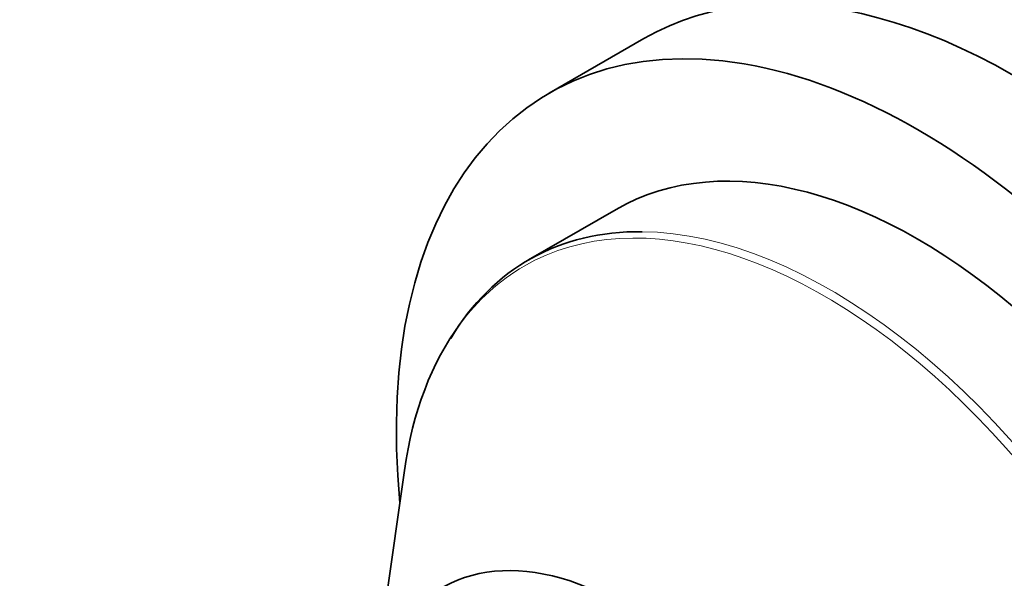
# Model space of a CAD drawing. Units: millimetres. Extents: x 0 to 1478, y 0 to 1758.
# Drawn here: x 186 to 223, y 452 to 473 of the extents above; entities that cross this region are included whole.
import ezdxf
from ezdxf import colors
from ezdxf.entities.mleader import LeaderData, LeaderLine
from ezdxf.math import Vec2, Vec3

# ---------------------------------------------------------------- set-up
doc = ezdxf.new("R2010")
doc.units = ezdxf.units.MM
doc.layers.add('DV5_Défaut', color=7, linetype='Continuous')
doc.layers.add('Défaut', color=7, linetype='Continuous')

# ---------------------------------------------------------------- blocks, each defined once
blk = doc.blocks.new('_DOT')
at = {"color": 0}
blk.add_line((0, 0), (-1, 0), dxfattribs=at)
at = {"color": 0, "const_width": 0.333}
blk.add_lwpolyline([(-0.1665, 0, 1), (0.1665, 0, 1)], format="xyb", close=True, dxfattribs=at)
blk = doc.blocks.new('SE4')
at = {"layer": 'DV5_Défaut', "color": 7, "linetype": 'Continuous', "lineweight": 35}
for p, q in [((209.418, 472.543), (205.882, 470.502)), ((208.382, 466.172), (205.117, 464.287)), ((200.49, 456.44), (199.595, 450.126))]:
    blk.add_line(p, q, dxfattribs=at)
for centre, major_axis, start_param, end_param in [((223.168, 448.728), (13.75, -23.816), 0, 3.141593), ((219.632, 446.687), (13.75, -23.816), 0, 4.043497), ((219.632, 446.687), (11.25, -19.486), 0, 3.141593), ((216.367, 444.801), (11.25, -19.486), 2.812978, 3.452783), ((216.139, 444.67), (-11.192, 19.384), 0.246079, 0.635193), ((208.672, 440.359), (6.761, -11.71), 0, 3.420262)]:
    blk.add_ellipse(centre, major_axis=major_axis, ratio=0.57735, start_param=start_param, end_param=end_param, dxfattribs=at)
at = {"layer": 'DV5_Défaut', "color": 7, "linetype": 'Continuous', "lineweight": 18}
for centre, major_axis, start_param, end_param in [((216.139, 444.67), (-11.192, 19.384), 2.922043, 6.283185), ((216.367, 444.801), (11.25, -19.486), 0.327418, 2.812978), ((216.139, 444.67), (-11.192, 19.384), 0, 0.246079)]:
    blk.add_ellipse(centre, major_axis=major_axis, ratio=0.57735, start_param=start_param, end_param=end_param, dxfattribs=at)
for points, knots in [([(131.743, 468.845), (131.837, 468.785), (131.931, 468.724), (132.025, 468.663), (132.402, 468.421), (132.778, 468.178), (133.155, 467.936), (134.661, 466.966), (136.167, 465.996), (137.673, 465.026), (143.697, 461.146), (149.721, 457.266), (155.745, 453.386), (169.742, 444.371), (183.739, 435.356), (197.737, 426.341)], [0, 0, 0, 0, 0.004279, 0.004279, 0.004279, 0.021394, 0.021394, 0.021394, 0.089856, 0.089856, 0.089856, 0.363703, 0.363703, 0.363703, 1, 1, 1, 1]), ([(197.583, 426.099), (194.572, 428.038), (191.561, 429.977), (188.55, 431.917), (176.507, 439.674), (164.463, 447.431), (152.419, 455.189), (150.718, 456.284), (149.017, 457.38), (147.316, 458.476), (142.074, 461.852), (136.832, 465.228), (131.591, 468.604)], [0, 0, 0, 0, 0.136876, 0.136876, 0.136876, 0.684378, 0.684378, 0.684378, 0.761715, 0.761715, 0.761715, 1, 1, 1, 1])]:
    blk.add_open_spline(points, degree=3, knots=knots, dxfattribs=at)

msp = doc.modelspace()

# ---------------------------------------------------------------- block references
at = {"layer": 'Défaut'}
msp.add_blockref('SE4', (0, 0), dxfattribs=at)

# ---------------------------------------------------------------- leaders
at = {"layer": 'Défaut', "color": 7, "linetype": 'Continuous', "lineweight": 18}
ml = msp.add_multileader_mtext('Standard', dxfattribs=at)
ml.set_content('{\\pxsm0.9;\\fSolid Edge ISO|b1||i0||c0|p34;\\W1.;30/01/2019\\P}', color=256)
ml.set_leader_properties()
ml.set_arrow_properties(name='DOT')
ml.build(insert=Vec2(0, 0))
ml.multileader.update_dxf_attribs({"leader_type": 0, "dogleg_length": 0, "arrow_head_size": 12})
ctx = ml.context
ctx.base_point, ctx.char_height, ctx.arrow_head_size, ctx.landing_gap_size = Vec3(1390.407, 1750.708), 12, 12, 4.2
notes = []
notes.append((ctx, [(0, (0, 0, 0), (0, 0), (1, 0), 1, [])]))
ctx.mtext.insert = Vec3(1392.407, 1756.828)
for ctx, leaders in notes:
    for number, flags, end, landing, length, lines in leaders:
        leader = LeaderData()
        leader.index, (leader.has_last_leader_line, leader.has_dogleg_vector, leader.attachment_direction) = number, flags
        leader.last_leader_point, leader.dogleg_vector, leader.dogleg_length = Vec3(end), Vec3(landing), length
        for number, points, colour, breaks in lines:
            line = LeaderLine()
            line.index, line.vertices, line.color, line.breaks = number, Vec3.list(points), colors.encode_raw_color(colour), breaks
            leader.lines.append(line)
        ctx.leaders.append(leader)

doc.saveas('drawing.dxf')
